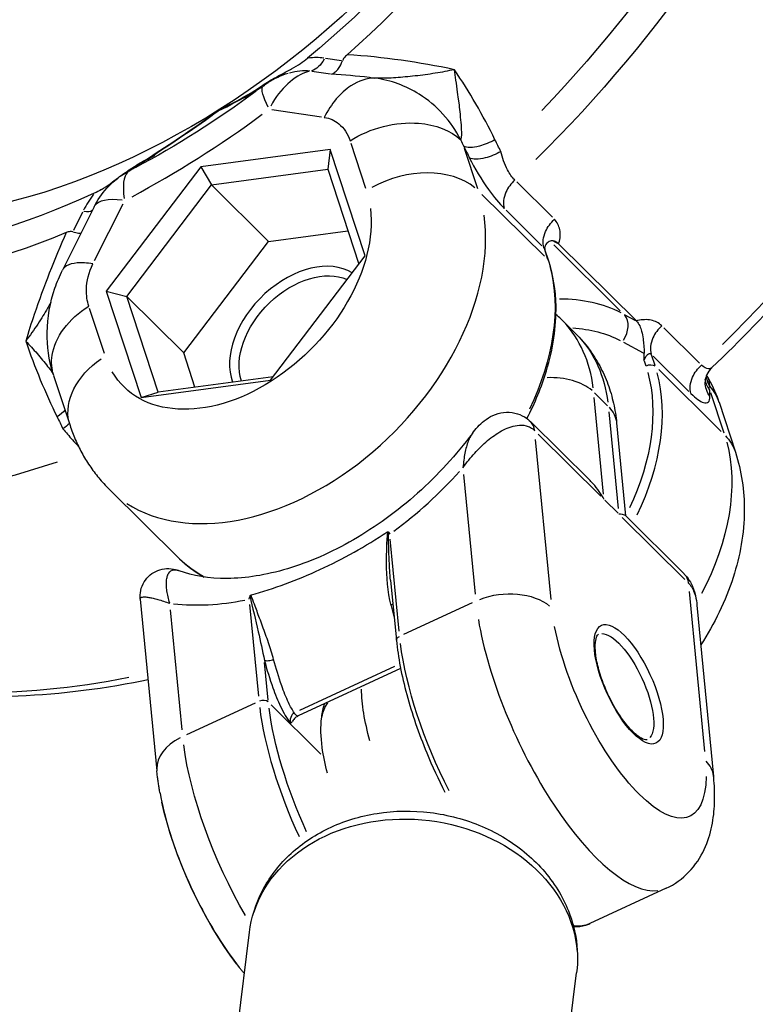
# Model space of a CAD drawing. Units: millimetres. Extents: x 33940 to 63640, y -4121 to 16879.
# Drawn here: x 49769 to 49822, y 1660 to 1731 of the extents above; entities that cross this region are included whole.
import ezdxf

# ---------------------------------------------------------------- set-up
doc = ezdxf.new("R2010")
doc.units = ezdxf.units.MM
doc.header["$LTSCALE"] = 15
doc.layers.add('P001', color=131, linetype='Continuous')

msp = doc.modelspace()

# ---------------------------------------------------------------- linework, layer by layer
at = {"layer": 'P001', "extrusion": (0, 1, 0)}
for p, q in [((49792.358, 1727.853), (49791.202, 1728.028)), ((49790.212, 1727.11), (49791.562, 1726.906)), ((49787.334, 1724.342), (49790.916, 1723.801)), ((49793.034, 1721.903), (49794.1, 1718.657)), ((49791.531, 1721.46), (49782.189, 1720.194)), ((49791.531, 1721.46), (49791.366, 1720.028)), ((49794.056, 1713.766), (49791.531, 1721.46)), ((49802.19, 1718.618), (49801.235, 1721.528)), ((49782.189, 1720.194), (49775.374, 1711.234)), ((49782.189, 1720.194), (49782.973, 1718.89)), ((49782.973, 1718.89), (49791.366, 1720.028)), ((49791.366, 1720.028), (49793.612, 1713.183)), ((49807.579, 1716.556), (49805.002, 1719.11)), ((49776.849, 1710.84), (49782.973, 1718.89)), ((49782.973, 1718.89), (49787.086, 1714.815)), ((49774.529, 1713.43), (49776.583, 1717.535)), ((49807.002, 1713.741), (49802.494, 1718.208)), ((49774.495, 1717.313), (49772.212, 1712.751)), ((49773.662, 1716.924), (49772.997, 1715.595)), ((49804.246, 1717.062), (49806.823, 1714.508)), ((49787.086, 1714.815), (49792.822, 1715.592)), ((49780.962, 1706.765), (49787.086, 1714.815)), ((49807.663, 1714.843), (49807.995, 1714.663)), ((49806.98, 1714.323), (49807.239, 1713.536)), ((49807.318, 1713.389), (49807.041, 1714.234)), ((49807.683, 1714.574), (49812.483, 1709.817)), ((49808.028, 1714.639), (49813.641, 1709.077)), ((49787.24, 1704.806), (49794.056, 1713.766)), ((49775.374, 1711.234), (49776.849, 1710.84)), ((49775.374, 1711.234), (49777.899, 1703.541)), ((49776.849, 1710.84), (49780.962, 1706.765)), ((49779.118, 1703.928), (49776.849, 1710.84)), ((49775.236, 1706.719), (49774.171, 1709.965)), ((49808.213, 1709.203), (49809.267, 1708.158)), ((49813.61, 1709.087), (49812.795, 1709.529)), ((49818.194, 1706.038), (49815.617, 1708.592)), ((49812.72, 1707.545), (49814.128, 1706.783)), ((49781.775, 1704.288), (49780.962, 1706.765)), ((49814.201, 1706.209), (49814.324, 1705.834)), ((49814.99, 1705.856), (49814.732, 1706.642)), ((49814.861, 1706.544), (49817.438, 1703.99)), ((49819.763, 1701.096), (49815.255, 1705.564)), ((49771.574, 1705.139), (49772.758, 1701.533)), ((49777.899, 1703.541), (49787.24, 1704.806)), ((49787.428, 1705.054), (49779.118, 1703.928)), ((49777.899, 1703.541), (49779.118, 1703.928)), ((49811.281, 1696.578), (49810.604, 1703.553)), ((49810.619, 1703.888), (49811.568, 1702.947)), ((49819.005, 1703.92), (49819.961, 1701.01)), ((49819.61, 1703.211), (49820.793, 1699.605)), ((49811.658, 1702.508), (49812.336, 1695.533)), ((49806.024, 1701.793), (49810.296, 1697.56)), ((49812.216, 1701.716), (49812.867, 1695.012)), ((49807.492, 1688.984), (49806.372, 1700.514)), ((49806.56, 1700.906), (49811.068, 1696.439)), ((49801.171, 1698.004), (49802.012, 1689.348)), ((49780.583, 1691.978), (49775.573, 1696.942)), ((49812.321, 1695.198), (49811.372, 1696.139)), ((49812.624, 1694.898), (49817.132, 1690.43)), ((49812.826, 1695.053), (49817.098, 1690.82)), ((49796.521, 1686.692), (49795.877, 1693.318)), ((49782.178, 1690.746), (49782.189, 1690.637)), ((49795.9, 1690.369), (49796.323, 1686.014)), ((49817.445, 1689.542), (49818.565, 1678.011)), ((49777.822, 1688.99), (49779.025, 1676.607)), ((49785.72, 1688.622), (49786.363, 1681.996)), ((49801.784, 1688.74), (49796.832, 1686.451)), ((49818.02, 1688.574), (49819.223, 1676.192)), ((49780.85, 1679.565), (49780.009, 1688.221)), ((49787.071, 1681.713), (49786.808, 1684.422)), ((49796.183, 1684.138), (49789.322, 1680.966)), ((49796.625, 1683.99), (49789.228, 1680.57)), ((49786.124, 1681.501), (49781.172, 1679.211)), ((49790.873, 1677.809), (49787.285, 1681.365)), ((49815.79, 1668.13), (49810.287, 1665.586)), ((49781.097, 1627.806), (49785.712, 1664.963)), ((49804.716, 1624.873), (49809.33, 1662.029))]:
    msp.add_line(p, q, dxfattribs=at)
at = {"layer": 'P001', "extrusion": (-2.22045e-16, 0, -1)}
for centre, start, end in [((-49790.299, 1721.237), 57.6925, 72.60403), ((-49779.861, 1714.628), 26.57948, 57.64939)]:
    msp.add_arc(centre, 6, start, end, dxfattribs=at)
for centre, major_axis, ratio, start_param, end_param in [((49773.842, 1754.547), (47.009, 47.441), 0.670035, 0.415422, 1.545252), ((49770.952, 1757.411), (36.249, 36.582), 0.670035, 0.359322, 1.717434), ((49774.812, 1753.586), (47.863, 48.303), 0.670035, 1.024916, 1.58722), ((49788.29, 1740.231), (47.863, 48.303), 0.670035, 1.024916, 1.58722), ((49788.223, 1723.294), (3.187, 3.216), 0.670035, -0.880366, -0.477583), ((49783.357, 1652.051), (21.604, 72.436), 0.898342, -0.158981, -0.153406), ((49770.269, 1758.088), (36.816, 37.155), 0.670035, 1.798657, 2.002839), ((49790.299, 1721.237), (-3.601, 4.799), 0.159474, -0.710459, -0.070361), ((49753.914, 1662.822), (27.141, 58.119), 0.177707, -0.271505, -0.239674), ((49789.631, 1707.649), (3.871, 3.907), 0.670035, 3.458127, 6.040884), ((49797.654, 1696.438), (11.614, 11.721), 0.670035, 0.025393, 0.482458), ((49778.459, 1703.404), (5.701, 1.871), 0.702229, 3.20289, 4.306238), ((49814.594, 1705.552), (0.475, 0.156), 0.702229, 4.446075, 5.859792), ((49800.388, 1696.99), (11.966, 12.076), 0.670035, 0.369773, 1.082226), ((49808.235, 1701.33), (3.981, 0.387), 0.648642, -0.469472, -0.024709), ((49774.812, 1753.586), (47.863, 48.303), 0.670035, 2.216959, 2.777178), ((49792.9, 1704.409), (12.318, 12.431), 0.670035, 2.952837, 3.131658), ((49804.168, 1686.778), (3.981, 0.387), 0.648642, 4.296748, 5.710464), ((49796.82, 1686.063), (0.498, 0.048), 0.648642, 3.195423, 4.164377), ((49804.203, 1678.748), (-6.085, 13.162), 0.360995, 4.606312, 5.435499), ((49794.468, 1674.247), (-5.875, 12.708), 0.360995, -1.563964, -0.841743), ((49788.543, 1671.508), (-6.085, 13.162), 0.360995, 4.466097, 5.42812), ((49797.521, 1663.496), (-11.809, 1.467), 0.806645, 0.15708, 2.984513)]:
    msp.add_ellipse(centre, major_axis=major_axis, ratio=ratio, start_param=start_param, end_param=end_param, dxfattribs=at)
at = {"layer": 'P001', "extrusion": (-2.22045e-16, 3.45127e-31, -1)}
msp.add_ellipse((49770.952, 1757.411), major_axis=(37.995, 38.344), ratio=0.670035, start_param=0.357984, end_param=1.669675, dxfattribs=at)
at = {"layer": 'P001', "extrusion": (-2.22045e-16, 2.46519e-32, -1)}
msp.add_ellipse((49773.589, 1754.798), major_axis=(31.674, 31.965), ratio=0.670035, start_param=1.453964, end_param=2.348012, dxfattribs=at)
at = {"layer": 'P001', "extrusion": (-2.22045e-16, 3.69779e-32, -1)}
for centre, major_axis, start_param, end_param in [((49770.952, 1757.411), (36.249, 36.582), 2.084062, 3.442654), ((49803.354, 1695.378), (10.91, 11.01), -0.529016, -0.211071), ((49805.661, 1691.765), (12.318, 12.431), 0.373026, 1.144049)]:
    msp.add_ellipse(centre, major_axis=major_axis, ratio=0.670035, start_param=start_param, end_param=end_param, dxfattribs=at)
at = {"layer": 'P001', "extrusion": (-2.22045e-16, 8.62817e-32, -1)}
for centre, major_axis, ratio, start_param, end_param in [((49770.952, 1757.411), (37.995, 38.344), 0.670035, 2.131848, 3.443993), ((49812.668, 1682.661), (-1.757, 3.801), 0.360995, 0.15708, 2.984513)]:
    msp.add_ellipse(centre, major_axis=major_axis, ratio=ratio, start_param=start_param, end_param=end_param, dxfattribs=at)
at = {"layer": 'P001'}
for centre, major_axis, ratio, start_param, end_param in [((49788.585, 1722.935), (4.249, 4.288), 0.670035, 0.468253, 0.703094), ((49790.299, 1721.237), (0.896, 5.933), 0.666739, 0.305324, 1.074787), ((49545.239, 1926.407), (-250.941, 191.864), 0.324907, 3.014712, 3.01878), ((49769.502, 1758.848), (39.573, 39.937), 0.670035, 4.280346, 4.484528), ((49675.513, 2008.218), (-27.034, 314.197), 0.701685, 3.49413, 3.498206), ((49779.861, 1714.628), (-2.781, 5.317), 0.31846, 0.109355, 0.749453), ((49797.323, 1715.342), (5.701, 1.871), 0.702229, 0.423394, 1.83711), ((49778.147, 1716.326), (4.249, 4.288), 0.670035, 1.778571, 2.01298), ((49779.861, 1714.628), (-5.366, 2.685), 0.326363, -0.748471, -0.039393), ((49772.644, 1718.043), (-1.789, 0.895), 0.326363, 2.386409, 2.974648), ((49787.891, 1709.373), (12.318, 12.431), 0.670035, 3.282163, 5.812423), ((49789.367, 1707.91), (4.223, 4.262), 0.670035, 0.147589, 2.846169), ((49806.843, 1713.233), (0.475, 0.156), 0.702229, 0.017243, 0.327611), ((49802.563, 1696.162), (11.966, 12.076), 0.670035, 0.213909, 0.582944), ((49796.599, 1697.483), (11.614, 11.721), 0.670035, -0.482458, -0.025393), ((49811.851, 1708.372), (0.714, 1.319), 0.728489, 4.581121, 5.994838), ((49807.18, 1702.375), (3.981, 0.387), 0.648642, 0.547285, 1.503153), ((49800.652, 1696.728), (12.318, 12.431), 0.670035, -1.095261, -0.370459), ((49765.107, 1662.926), (49.93, 49.93), 0.409762, 5.968464, 5.975814), ((49789.167, 1707.765), (15.837, 15.983), 0.670035, 4.490426, 4.777614), ((49789.167, 1707.765), (15.837, 15.983), 0.670035, 3.631462, 3.91865), ((49797.01, 1692.175), (-1.349, 8.219), 0.218575, 1.997047, 2.102611), ((49809.705, 1681.291), (-6.085, 13.162), 0.360995, 0.918619, 3.024594), ((49813.091, 1682.857), (-1.967, 4.255), 0.360995, 1.570796326794894, 7.85398163397448), ((49786.663, 1681.367), (0.498, 0.048), 0.648642, 0.572721, 1.986438), ((49795.432, 1681.363), (4.436, 1.579), 0.545859, 2.514073, 2.855043), ((49794.045, 1674.052), (-6.085, 13.162), 0.360995, 0.842085, 1.570461), ((49783.006, 1676.994), (3.981, 0.387), 0.648642, 2.118808, 3.087762), ((49815.242, 1675.805), (3.981, 0.387), 0.648642, 0.024709, 0.469472)]:
    msp.add_ellipse(centre, major_axis=major_axis, ratio=ratio, start_param=start_param, end_param=end_param, dxfattribs=at)
at = {"layer": 'P001', "extrusion": (-2.22045e-16, -4.31408e-32, -1)}
msp.add_ellipse((49790.083, 1729.083), major_axis=(0.299, 1.978), ratio=0.666739, start_param=2.066806, end_param=2.836269, dxfattribs=at)
at = {"layer": 'P001', "extrusion": (-2.22045e-16, -1.2326e-32, -1)}
for centre, major_axis, ratio, start_param, end_param in [((49787.221, 1728.069), (-0.63, 1.367), 0.401344, 2.811673, 3.012923), ((49826.744, 1710.056), (-42.794, 12.659), 0.328075, 0.248136, 0.282239)]:
    msp.add_ellipse(centre, major_axis=major_axis, ratio=ratio, start_param=start_param, end_param=end_param, dxfattribs=at)
at = {"layer": 'P001', "extrusion": (-2.22045e-16, 1.2326e-31, -1)}
for centre, major_axis, ratio, start_param, end_param in [((49789.531, 1722.523), (4.221, 2.341), 0.932711, 4.549891, 4.645361), ((49792.9, 1704.409), (12.318, 12.431), 0.670035, 0.370632, 1.098561)]:
    msp.add_ellipse(centre, major_axis=major_axis, ratio=ratio, start_param=start_param, end_param=end_param, dxfattribs=at)
at = {"layer": 'P001', "extrusion": (-2.22045e-16, 6.16298e-32, -1)}
msp.add_ellipse((49740.597, 1687.219), major_axis=(49.186, 50.657), ratio=0.865572, start_param=0.31619, end_param=0.32355, dxfattribs=at)
at = {"layer": 'P001', "extrusion": (-2.22045e-16, 4.93038e-32, -1)}
for centre, major_axis, ratio, start_param, end_param in [((49779.037, 1715.878), (-2.358, 3.837), 0.745407, -0.004849, 0.09024), ((49804.203, 1678.748), (-6.085, 13.162), 0.360995, 3.152678, 3.352213)]:
    msp.add_ellipse(centre, major_axis=major_axis, ratio=ratio, start_param=start_param, end_param=end_param, dxfattribs=at)
at = {"layer": 'P001', "extrusion": (-2.22045e-16, -4.93038e-32, -1)}
msp.add_ellipse((49784.727, 1712.508), major_axis=(8.094, 8.169), ratio=0.670035, start_param=0.487272, end_param=3.314705, dxfattribs=at)
at = {"layer": 'P001', "extrusion": (-2.22045e-16, 1.2326e-32, -1)}
for centre, major_axis, ratio, start_param, end_param in [((49815.093, 1697.734), (5.701, 1.871), 0.702229, -0.327611, -0.017243), ((49799.124, 1676.4), (-4.196, 9.077), 0.360995, -1.143427, -0.679469)]:
    msp.add_ellipse(centre, major_axis=major_axis, ratio=ratio, start_param=start_param, end_param=end_param, dxfattribs=at)
at = {"layer": 'P001', "extrusion": (-2.22045e-16, -8.62817e-32, -1)}
msp.add_ellipse((49813.091, 1682.857), major_axis=(-4.406, 9.531), ratio=0.360995, start_param=2.497052, end_param=5.324486, dxfattribs=at)
at = {"layer": 'P001', "extrusion": (-2.22045e-16, 7.39557e-32, -1)}
msp.add_ellipse((49788.29, 1740.231), major_axis=(47.863, 48.303), ratio=0.670035, start_param=2.361865, end_param=2.784803, dxfattribs=at)
at = {"layer": 'P001', "extrusion": (-2.22045e-16, 1.10934e-31, -1)}
msp.add_ellipse((49785.484, 1670.094), major_axis=(-5.126, 11.087), ratio=0.360995, start_param=4.1578, end_param=5.266978, dxfattribs=at)
at = {"layer": 'P001'}
for points, knots in [([(49844.649, 1774.062), (49845.841, 1770.037), (49846.414, 1765.669), (49846.318, 1756.527), (49845.649, 1751.753), (49843.134, 1742.087), (49841.287, 1737.194), (49836.54, 1727.582), (49833.64, 1722.862), (49826.967, 1713.879), (49823.194, 1709.617), (49819.101, 1705.713)], [2.509197, 2.509197, 2.509197, 2.509197, 2.761313, 2.761313, 3.013429, 3.013429, 3.265545, 3.265545, 3.51766, 3.51766, 3.769776, 3.769776, 3.769776, 3.769776]), ([(49792.768, 1728.292), (49792.689, 1728.223), (49792.613, 1728.146), (49792.496, 1727.993), (49792.452, 1727.92), (49792.423, 1727.844)], [0, 0, 0, 0, 0.03152931, 0.03152931, 0.05826979, 0.05826979, 0.05826979, 0.05826979]), ([(49787.997, 1726.868), (49788.249, 1727.004), (49788.512, 1727.141), (49788.97, 1727.392), (49789.193, 1727.52), (49789.398, 1727.659)], [-0.1581839, -0.1581839, -0.1581839, -0.1581839, -0.0738216, -0.0738216, 0, 0, 0, 0]), ([(49791.637, 1726.895), (49791.638, 1726.895), (49791.639, 1726.896), (49791.734, 1726.926), (49791.822, 1726.976), (49791.988, 1727.113), (49792.066, 1727.2), (49792.259, 1727.473), (49792.353, 1727.664), (49792.423, 1727.844)], [-0.0006606, -0.0006606, -0.0006606, -0.0006606, 0, 0, 0.0500514, 0.0500514, 0.1002205, 0.1002205, 0.1828727, 0.1828727, 0.1828727, 0.1828727]), ([(49785.438, 1725.188), (49786.168, 1725.793), (49786.851, 1726.23), (49787.54, 1726.617), (49787.691, 1726.702), (49787.843, 1726.785), (49787.997, 1726.868)], [0.0000001, 0.0000001, 0.0000001, 0.0000001, 0.8198851, 0.8198851, 0.8198851, 1, 1, 1, 1]), ([(49800.505, 1727.212), (49800.502, 1727.212), (49800.498, 1727.211), (49800.495, 1727.21), (49800.278, 1727.163), (49800.053, 1727.117), (49799.824, 1727.074), (49799.594, 1727.031), (49799.36, 1726.991), (49799.122, 1726.953), (49798.884, 1726.915), (49798.642, 1726.879), (49798.4, 1726.846), (49798.158, 1726.813), (49797.916, 1726.783), (49797.674, 1726.756), (49797.191, 1726.702), (49796.712, 1726.659), (49796.273, 1726.63), (49795.834, 1726.601), (49795.434, 1726.587), (49795.109, 1726.589), (49794.991, 1726.59), (49794.883, 1726.593), (49794.785, 1726.598)], [0, 0, 0, 0, 0.0018643, 0.0018643, 0.0018643, 0.1162942, 0.1162942, 0.1162942, 0.2307242, 0.2307242, 0.2307242, 0.3451541, 0.3451541, 0.3451541, 0.4595841, 0.4595841, 0.4595841, 0.688444, 0.688444, 0.688444, 0.9173039, 0.9173039, 0.9173039, 0.9999982, 0.9999982, 0.9999982, 0.9999982]), ([(49800.968, 1722.15), (49801.017, 1722.196), (49801.044, 1722.391), (49801.034, 1722.744), (49801.028, 1722.988), (49801.001, 1723.399), (49800.935, 1724.005), (49800.91, 1724.24), (49800.886, 1724.455), (49800.863, 1724.645), (49800.808, 1725.098), (49800.762, 1725.416), (49800.739, 1725.584), (49800.657, 1726.185), (49800.577, 1726.731), (49800.505, 1727.212)], [-1, -1, -1, -1, -0.75, -0.75, -0.75, -0.5, -0.5, -0.5, -0.425828, -0.425828, -0.425828, -0.25, -0.25, -0.25, 0, 0, 0, 0]), ([(49794.785, 1726.598), (49794.199, 1726.601), (49793.195, 1726.283), (49791.944, 1725.159), (49791.361, 1724.264), (49791.115, 1723.771)], [0.0000055, 0.0000055, 0.0000055, 0.0000055, 0.4285714, 0.7142857, 1, 1, 1, 1]), ([(49800.968, 1722.15), (49800.275, 1723.501), (49799.235, 1724.639), (49797.964, 1725.44), (49797.01, 1726.041), (49795.927, 1726.451), (49794.785, 1726.598)], [0, 0, 0, 0, 0.5714286, 0.5714286, 0.5714286, 0.9999919, 0.9999919, 0.9999919, 0.9999919]), ([(49786.253, 1725.756), (49786.244, 1725.75), (49786.181, 1725.706), (49786.056, 1725.618), (49785.989, 1725.57), (49785.922, 1725.524), (49785.855, 1725.477), (49785.716, 1725.38), (49785.578, 1725.283), (49785.438, 1725.188)], [-1, -1, -1, -1, -0.75, -0.75, -0.75, -0.5, -0.5, -0.5, 0, 0, 0, 0]), ([(49783.456, 1724.234), (49783.458, 1724.235), (49783.458, 1724.236), (49783.466, 1724.243), (49783.477, 1724.254), (49783.502, 1724.276), (49783.513, 1724.286), (49783.548, 1724.314), (49783.572, 1724.332), (49783.597, 1724.348)], [-0.08177685, -0.08177685, -0.08177685, -0.08177685, -0.07901003, -0.07901003, -0.05540357, -0.05540357, -0.03739348, -0.03739348, -0.0000456, -0.0000456, -0.0000456, -0.0000456]), ([(49791.115, 1723.771), (49791.519, 1723.71), (49792.331, 1723.322), (49792.813, 1722.578), (49792.975, 1722.083)], [0, 0, 0, 0, 0.1646027, 0.384073, 0.384073, 0.384073, 0.384073]), ([(49792.975, 1722.083), (49793.698, 1722.541), (49794.524, 1722.894), (49795.376, 1723.111), (49796.228, 1723.329), (49797.106, 1723.41), (49797.923, 1723.345), (49799.15, 1723.248), (49800.241, 1722.821), (49800.968, 1722.15)], [0, 0, 0, 0, 0.285714, 0.285714, 0.285714, 0.571429, 0.571429, 0.571429, 1, 1, 1, 1]), ([(49803.436, 1722.156), (49803.078, 1721.953), (49802.678, 1721.787), (49802.314, 1721.692), (49801.829, 1721.565), (49801.406, 1721.563), (49801.182, 1721.689)], [0, 0, 0, 0, 0.428571, 0.428571, 0.428571, 1, 1, 1, 1]), ([(49803.858, 1721.306), (49803.5, 1721.102), (49803.1, 1720.936), (49802.735, 1720.84), (49802.249, 1720.713), (49801.826, 1720.711), (49801.602, 1720.837)], [-1, -1, -1, -1, -0.571429, -0.571429, -0.571429, 0, 0, 0, 0]), ([(49804.859, 1719.252), (49804.681, 1719.428), (49804.499, 1719.684), (49804.34, 1719.982), (49804.128, 1720.379), (49803.956, 1720.853), (49803.858, 1721.306)], [0, 0, 0, 0, 0.428571, 0.428571, 0.428571, 1, 1, 1, 1]), ([(49776.247, 1719.426), (49776.36, 1719.51), (49776.518, 1719.625), (49776.954, 1719.933), (49777.198, 1720.098), (49777.618, 1720.361), (49777.786, 1720.462), (49778.11, 1720.645), (49778.263, 1720.728), (49778.567, 1720.885), (49778.717, 1720.958), (49778.873, 1721.031)], [0.000054, 0.000054, 0.000054, 0.000054, 0.0439032, 0.0439032, 0.0973642, 0.0973642, 0.1326209, 0.1326209, 0.1638462, 0.1638462, 0.1938176, 0.1938176, 0.1938176, 0.1938176]), ([(49778.873, 1721.031), (49778.707, 1720.933), (49778.537, 1720.834), (49778.363, 1720.733), (49778.28, 1720.685), (49778.195, 1720.636), (49778.109, 1720.586), (49777.95, 1720.494), (49777.866, 1720.446), (49777.856, 1720.441)], [-0.9999673, -0.9999673, -0.9999673, -0.9999673, -0.5, -0.5, -0.5, -0.25, -0.25, -0.25, 0, 0, 0, 0]), ([(49801.602, 1720.837), (49801.967, 1720.093), (49802.818, 1718.672), (49803.746, 1717.557), (49804.103, 1717.204)], [-0.4735597, -0.4735597, -0.4735597, -0.4735597, -0.2029542, 0, 0, 0, 0]), ([(49775.023, 1718.557), (49775.236, 1718.682), (49775.45, 1718.835), (49775.843, 1719.125), (49776.044, 1719.279), (49776.247, 1719.426)], [-0.1630003, -0.1630003, -0.1630003, -0.1630003, -0.0791765, -0.0791765, -0.0002982, -0.0002982, -0.0002982, -0.0002982]), ([(49804.859, 1719.252), (49804.592, 1718.999), (49804.371, 1718.693), (49804.229, 1718.381), (49804.04, 1717.964), (49803.994, 1717.536), (49804.103, 1717.204)], [-1, -1, -1, -1, -0.571429, -0.571429, -0.571429, 0, 0, 0, 0]), ([(49806.966, 1714.366), (49806.857, 1714.698), (49806.904, 1715.127), (49807.092, 1715.543), (49807.234, 1715.856), (49807.456, 1716.161), (49807.723, 1716.414)], [-1, -1, -1, -1, -0.428571, -0.428571, -0.428571, 0, 0, 0, 0]), ([(49808.028, 1714.639), (49808.038, 1714.668), (49808.047, 1714.698), (49808.056, 1714.727), (49808.15, 1715.047), (49808.172, 1715.371), (49808.115, 1715.663), (49808.058, 1715.955), (49807.923, 1716.215), (49807.723, 1716.414)], [0.0000575, 0.0000575, 0.0000575, 0.0000575, 0.0439168, 0.0439168, 0.0439168, 0.5219584, 0.5219584, 0.5219584, 1, 1, 1, 1]), ([(49772.96, 1715.521), (49772.899, 1715.541), (49772.83, 1715.542), (49772.67, 1715.52), (49772.579, 1715.491), (49772.489, 1715.454)], [0.00001206, 0.00001206, 0.00001206, 0.00001206, 0.02674088, 0.02674088, 0.05826122, 0.05826122, 0.05826122, 0.05826122]), ([(49772.96, 1715.521), (49773.103, 1715.476), (49773.249, 1715.438), (49773.434, 1715.405), (49773.488, 1715.4), (49773.532, 1715.409), (49773.538, 1715.411), (49773.544, 1715.413)], [0.0000261, 0.0000261, 0.0000261, 0.0000261, 0.0632755, 0.0632755, 0.1016692, 0.1016692, 0.1091757, 0.1091757, 0.1091757, 0.1091757]), ([(49808.013, 1714.653), (49807.947, 1714.719), (49807.874, 1714.771), (49807.727, 1714.839), (49807.653, 1714.857), (49807.468, 1714.864), (49807.363, 1714.832), (49807.195, 1714.71), (49807.122, 1714.622), (49807.05, 1714.444), (49807.034, 1714.39), (49807.022, 1714.333)], [0.0000184, 0.0000184, 0.0000184, 0.0000184, 0.0380778, 0.0380778, 0.0738622, 0.0738622, 0.1290486, 0.1290486, 0.1788355, 0.1788355, 0.1988682, 0.1988682, 0.1988682, 0.1988682]), ([(49807.022, 1714.337), (49807.022, 1714.337), (49807.022, 1714.335), (49807.022, 1714.322), (49807.024, 1714.298), (49807.033, 1714.259), (49807.035, 1714.25), (49807.039, 1714.24)], [0.01762594, 0.01762594, 0.01762594, 0.01762594, 0.02803187, 0.02803187, 0.05715091, 0.05715091, 0.06601912, 0.06601912, 0.06601912, 0.06601912]), ([(49808.028, 1714.639), (49808.026, 1714.641), (49808.023, 1714.644), (49808.018, 1714.649), (49808.016, 1714.651), (49808.013, 1714.653)], [-0.002813831, -0.002813831, -0.002813831, -0.002813831, -0.001419883, -0.001419883, -0.000006815, -0.000006815, -0.000006815, -0.000006815]), ([(49774.415, 1713.202), (49773.985, 1713.266), (49773.601, 1713.286), (49773.278, 1713.261), (49772.955, 1713.236), (49772.693, 1713.165), (49772.504, 1713.052), (49772.37, 1712.972), (49772.273, 1712.871), (49772.213, 1712.751)], [0, 0, 0, 0, 0.2857143, 0.2857143, 0.2857143, 0.5714286, 0.5714286, 0.5714286, 0.7726464, 0.7726464, 0.7726464, 0.7726464]), ([(49805.742, 1702.032), (49806.328, 1703.165), (49806.801, 1704.32), (49807.632, 1707.069), (49807.869, 1708.656), (49807.822, 1711.296), (49807.647, 1712.387), (49807.318, 1713.389)], [2.9928817, 2.9928817, 2.9928817, 2.9928817, 3.2246693, 3.2246693, 3.5481741, 3.5481741, 3.7960918, 3.7960918, 3.7960918, 3.7960918]), ([(49771.523, 1705.313), (49771.234, 1706.256), (49771.096, 1707.26), (49771.125, 1709.317), (49771.312, 1710.406), (49771.816, 1711.885), (49772, 1712.325), (49772.213, 1712.751)], [0.0196869, 0.0196869, 0.0196869, 0.0196869, 0.3316714, 0.3316714, 0.6661643, 0.6661643, 0.8106468, 0.8106468, 0.8106468, 0.8106468]), ([(49774.111, 1710.145), (49773.99, 1710.516), (49773.854, 1711.475), (49774.105, 1712.583), (49774.415, 1713.202)], [0.0000001, 0.0000001, 0.0000001, 0.0000001, 0.1645881, 0.3840388, 0.3840388, 0.3840388, 0.3840388]), ([(49771.376, 1710.43), (49771.328, 1710.341), (49771.277, 1710.248), (49771.223, 1710.152), (49771.195, 1710.101), (49771.166, 1710.05), (49771.137, 1709.999), (49770.925, 1709.628), (49770.69, 1709.248), (49770.434, 1708.857), (49770.162, 1708.44), (49769.869, 1708.03), (49769.556, 1707.628)], [-0.5498098, -0.5498098, -0.5498098, -0.5498098, -0.5, -0.5, -0.5, -0.469554, -0.469554, -0.469554, -0.25, -0.25, -0.25, 0, 0, 0, 0]), ([(49771.578, 1705.14), (49771.428, 1705.6), (49771.337, 1706.732), (49772.155, 1708.568), (49773.389, 1709.688), (49774.111, 1710.145)], [0.2049816, 0.2049816, 0.2049816, 0.2049816, 0.4285714, 0.7142857, 1, 1, 1, 1]), ([(49815.474, 1708.734), (49815.273, 1708.932), (49815.007, 1709.069), (49814.707, 1709.131), (49814.406, 1709.194), (49814.07, 1709.182), (49813.733, 1709.101), (49813.702, 1709.094), (49813.672, 1709.086), (49813.641, 1709.077)], [0, 0, 0, 0, 0.4780416, 0.4780416, 0.4780416, 0.9560832, 0.9560832, 0.9560832, 0.9999425, 0.9999425, 0.9999425, 0.9999425]), ([(49813.641, 1709.077), (49813.643, 1709.075), (49813.646, 1709.073), (49813.651, 1709.068), (49813.653, 1709.065), (49813.656, 1709.063)], [0, 0, 0, 0, 0.001393949, 0.001393949, 0.002807017, 0.002807017, 0.002807017, 0.002807017]), ([(49813.656, 1709.063), (49813.744, 1708.975), (49813.82, 1708.864), (49813.942, 1708.611), (49813.988, 1708.475), (49814.067, 1708.165), (49814.098, 1707.98), (49814.145, 1707.619), (49814.161, 1707.466), (49814.185, 1707.205), (49814.194, 1707.095), (49814.207, 1706.895), (49814.209, 1706.811), (49814.206, 1706.741)], [-0.2276486, -0.2276486, -0.2276486, -0.2276486, -0.1819206, -0.1819206, -0.1392988, -0.1392988, -0.0916688, -0.0916688, -0.0548442, -0.0548442, -0.0262056, -0.0262056, -0.0000001, -0.0000001, -0.0000001, -0.0000001]), ([(49815.474, 1708.734), (49815.207, 1708.481), (49814.985, 1708.175), (49814.844, 1707.863), (49814.655, 1707.446), (49814.608, 1707.018), (49814.717, 1706.686)], [-1, -1, -1, -1, -0.571429, -0.571429, -0.571429, 0, 0, 0, 0]), ([(49769.556, 1707.628), (49769.558, 1707.626), (49769.56, 1707.624), (49769.562, 1707.621), (49769.838, 1707.334), (49770.114, 1707.03), (49770.379, 1706.722), (49770.645, 1706.414), (49770.901, 1706.102), (49771.138, 1705.801), (49771.256, 1705.65), (49771.37, 1705.502), (49771.476, 1705.359), (49771.495, 1705.334), (49771.513, 1705.309), (49771.531, 1705.284)], [0, 0, 0, 0, 0.0016276, 0.0016276, 0.0016276, 0.2013021, 0.2013021, 0.2013021, 0.4009766, 0.4009766, 0.4009766, 0.5008138, 0.5008138, 0.5008138, 0.5181557, 0.5181557, 0.5181557, 0.5181557]), ([(49809.267, 1708.158), (49809.612, 1707.817), (49809.931, 1707.448), (49810.51, 1706.67), (49810.769, 1706.26), (49811.225, 1705.408), (49811.422, 1704.967), (49811.753, 1704.064), (49811.887, 1703.602), (49812.095, 1702.667), (49812.17, 1702.193), (49812.216, 1701.716)], [2.1569016, 2.1569016, 2.1569016, 2.1569016, 2.2584718, 2.2584718, 2.360042, 2.360042, 2.4616121, 2.4616121, 2.5631823, 2.5631823, 2.6647525, 2.6647525, 2.6647525, 2.6647525]), ([(49814.194, 1706.23), (49814.194, 1706.232), (49814.194, 1706.234), (49814.196, 1706.332), (49814.197, 1706.431), (49814.2, 1706.596), (49814.202, 1706.667), (49814.206, 1706.741)], [-0.06177716, -0.06177716, -0.06177716, -0.06177716, -0.06113395, -0.06113395, -0.02791984, -0.02791984, -0.00028526, -0.00028526, -0.00028526, -0.00028526]), ([(49814.194, 1706.23), (49814.214, 1706.281), (49814.236, 1706.329), (49814.259, 1706.375), (49814.306, 1706.467), (49814.359, 1706.548), (49814.413, 1706.609), (49814.468, 1706.67), (49814.524, 1706.71), (49814.576, 1706.724), (49814.628, 1706.738), (49814.677, 1706.725), (49814.717, 1706.686)], [0, 0, 0, 0, 0.142857, 0.142857, 0.142857, 0.428571, 0.428571, 0.428571, 0.714286, 0.714286, 0.714286, 1, 1, 1, 1]), ([(49817.581, 1703.848), (49817.472, 1704.18), (49817.519, 1704.609), (49817.707, 1705.025), (49817.849, 1705.338), (49818.07, 1705.643), (49818.338, 1705.896)], [-1, -1, -1, -1, -0.428571, -0.428571, -0.428571, 0, 0, 0, 0]), ([(49819.1, 1705.713), (49819.027, 1705.644), (49818.939, 1705.609), (49818.841, 1705.614), (49818.691, 1705.622), (49818.516, 1705.719), (49818.338, 1705.896)], [0.2876762, 0.2876762, 0.2876762, 0.2876762, 0.5714286, 0.5714286, 0.5714286, 1, 1, 1, 1]), ([(49819.08, 1705.694), (49818.936, 1705.552), (49818.819, 1705.383), (49818.704, 1705.144), (49818.675, 1705.069), (49818.621, 1704.89), (49818.607, 1704.796), (49818.601, 1704.701), (49818.6, 1704.678), (49818.601, 1704.661)], [0.0032261, 0.0032261, 0.0032261, 0.0032261, 0.0736939, 0.0736939, 0.1058316, 0.1058316, 0.1581962, 0.1581962, 0.1799828, 0.1799828, 0.1799828, 0.1799828]), ([(49817.581, 1703.848), (49817.938, 1703.495), (49818.674, 1702.961), (49818.963, 1703.252), (49818.958, 1703.638)], [-0.4735597, -0.4735597, -0.4735597, -0.4735597, -0.2706055, 0, 0, 0, 0]), ([(49801.803, 1700.962), (49802.041, 1701.281), (49802.322, 1701.605), (49802.849, 1702.016), (49803.053, 1702.15), (49803.53, 1702.372), (49803.798, 1702.447), (49804.328, 1702.505), (49804.611, 1702.492), (49805.119, 1702.374), (49805.351, 1702.278), (49805.725, 1702.054), (49805.882, 1701.932), (49806.022, 1701.794)], [0, 0, 0, 0, 0.1426754, 0.1426754, 0.2238025, 0.2238025, 0.3078099, 0.3078099, 0.3919653, 0.3919653, 0.4663864, 0.4663864, 0.526325, 0.526325, 0.526325, 0.526325]), ([(49772.246, 1701.292), (49772.458, 1701.04), (49772.694, 1700.766), (49772.929, 1700.502), (49773.082, 1700.33), (49773.234, 1700.162), (49773.377, 1700.008)], [0, 0, 0, 0, 0.4285714, 0.4285714, 0.4285714, 0.7081323, 0.7081323, 0.7081323, 0.7081323]), ([(49772.758, 1701.533), (49772.869, 1701.196), (49772.995, 1700.861), (49773.278, 1700.203), (49773.436, 1699.878), (49773.782, 1699.243), (49773.971, 1698.932), (49774.379, 1698.328), (49774.598, 1698.035), (49775.065, 1697.471), (49775.313, 1697.2), (49775.573, 1696.942)], [0.6544991, 0.6544991, 0.6544991, 0.6544991, 0.7205375, 0.7205375, 0.7865759, 0.7865759, 0.8526143, 0.8526143, 0.9186527, 0.9186527, 0.984691, 0.984691, 0.984691, 0.984691]), ([(49801.125, 1698.485), (49801.127, 1698.489), (49801.13, 1698.492), (49801.133, 1698.496), (49801.265, 1698.682), (49801.401, 1698.863), (49801.541, 1699.038), (49801.682, 1699.212), (49801.826, 1699.381), (49801.974, 1699.544), (49802.122, 1699.707), (49802.273, 1699.863), (49802.428, 1700.013), (49802.582, 1700.162), (49802.741, 1700.304), (49802.902, 1700.439), (49803.063, 1700.574), (49803.227, 1700.701), (49803.395, 1700.819), (49803.564, 1700.936), (49803.737, 1701.045), (49803.915, 1701.143), (49804.27, 1701.339), (49804.641, 1701.493), (49805.047, 1701.544), (49805.249, 1701.569), (49805.46, 1701.569), (49805.677, 1701.514), (49805.785, 1701.487), (49805.895, 1701.445), (49806.003, 1701.386), (49806.11, 1701.326), (49806.215, 1701.249), (49806.309, 1701.155)], [0, 0, 0, 0, 0.002029, 0.002029, 0.002029, 0.101826, 0.101826, 0.101826, 0.201623, 0.201623, 0.201623, 0.30142, 0.30142, 0.30142, 0.401217, 0.401217, 0.401217, 0.501014, 0.501014, 0.501014, 0.600811, 0.600811, 0.600811, 0.800406, 0.800406, 0.800406, 0.900203, 0.900203, 0.900203, 0.950101, 0.950101, 0.950101, 1, 1, 1, 1]), ([(49801.802, 1700.963), (49800.649, 1699.419), (49799.31, 1697.956), (49796.395, 1695.349), (49794.82, 1694.206), (49791.622, 1692.361), (49790.001, 1691.657), (49786.905, 1690.729), (49785.432, 1690.503), (49782.782, 1690.479), (49781.614, 1690.685), (49780.614, 1691.053), (49780.586, 1691.064), (49780.559, 1691.074)], [3.520945, 3.520945, 3.520945, 3.520945, 3.817602, 3.817602, 4.114718, 4.114718, 4.410135, 4.410135, 4.704143, 4.704143, 5.002051, 5.002051, 5.010484, 5.010484, 5.010484, 5.010484]), ([(49801.803, 1700.962), (49801.753, 1700.895), (49801.706, 1700.822), (49801.663, 1700.744), (49801.604, 1700.637), (49801.552, 1700.52), (49801.504, 1700.395), (49801.456, 1700.269), (49801.412, 1700.134), (49801.372, 1699.991), (49801.333, 1699.848), (49801.297, 1699.697), (49801.266, 1699.538), (49801.235, 1699.379), (49801.207, 1699.213), (49801.184, 1699.039), (49801.16, 1698.865), (49801.141, 1698.684), (49801.126, 1698.496), (49801.125, 1698.493), (49801.125, 1698.489), (49801.125, 1698.485)], [0.4250797, 0.4250797, 0.4250797, 0.4250797, 0.4989857, 0.4989857, 0.4989857, 0.5987828, 0.5987828, 0.5987828, 0.6985799, 0.6985799, 0.6985799, 0.7983771, 0.7983771, 0.7983771, 0.8981742, 0.8981742, 0.8981742, 0.9979713, 0.9979713, 0.9979713, 1, 1, 1, 1]), ([(49820.793, 1699.605), (49821.246, 1698.225), (49821.441, 1696.801), (49821.421, 1693.749), (49821.131, 1692.126), (49820.087, 1688.859), (49819.289, 1687.226), (49818.299, 1685.706)], [2.4870935, 2.4870935, 2.4870935, 2.4870935, 2.7573279, 2.7573279, 3.077016, 3.077016, 3.4293363, 3.4293363, 3.4293363, 3.4293363]), ([(49811.319, 1696.191), (49811.109, 1696.574), (49810.837, 1696.971), (49810.446, 1697.407), (49810.372, 1697.484), (49810.296, 1697.559)], [-1.5165226, -1.5165226, -1.5165226, -1.5165226, -1.383465, -1.383465, -1.3535976, -1.3535976, -1.3535976, -1.3535976]), ([(49812.373, 1695.146), (49812.546, 1695.151), (49812.689, 1695.136), (49812.795, 1695.079), (49812.812, 1695.067), (49812.825, 1695.053)], [0, 0, 0, 0, 0.1330576, 0.1330576, 0.1629251, 0.1629251, 0.1629251, 0.1629251]), ([(49785.823, 1689.3), (49787.479, 1689.76), (49789.147, 1690.372), (49792.455, 1691.901), (49794.083, 1692.813), (49795.671, 1693.853)], [0, 0, 0, 0, 0.585617, 0.585617, 1.171711, 1.171711, 1.171711, 1.171711]), ([(49795.671, 1693.853), (49795.612, 1693.126), (49795.58, 1692.381), (49795.583, 1691.621), (49795.587, 1690.605), (49795.652, 1689.561), (49795.92, 1688.552)], [0, 0, 0, 0, 0.4281276, 0.4281276, 0.4281276, 1, 1, 1, 1]), ([(49795.671, 1693.853), (49795.676, 1693.857), (49795.681, 1693.859), (49795.691, 1693.863), (49795.695, 1693.864), (49795.707, 1693.866), (49795.713, 1693.865), (49795.724, 1693.862), (49795.728, 1693.859), (49795.738, 1693.851), (49795.742, 1693.845), (49795.746, 1693.838)], [-0.01223674, -0.01223674, -0.01223674, -0.01223674, -0.01049073, -0.01049073, -0.00878957, -0.00878957, -0.00612801, -0.00612801, -0.00355464, -0.00355464, 0, 0, 0, 0]), ([(49795.897, 1690.369), (49795.852, 1690.831), (49795.823, 1691.295), (49795.801, 1691.755), (49795.767, 1692.458), (49795.75, 1693.152), (49795.746, 1693.838)], [0.2995004, 0.2995004, 0.2995004, 0.2995004, 0.5768101, 0.5768101, 0.5768101, 1, 1, 1, 1]), ([(49777.821, 1689.003), (49777.803, 1689.207), (49777.817, 1689.416), (49777.91, 1689.836), (49777.994, 1690.05), (49778.223, 1690.432), (49778.371, 1690.605), (49778.705, 1690.881), (49778.892, 1690.991), (49779.293, 1691.15), (49779.513, 1691.197), (49779.949, 1691.217), (49780.169, 1691.191), (49780.437, 1691.117), (49780.499, 1691.097), (49780.558, 1691.074)], [0.0010861, 0.0010861, 0.0010861, 0.0010861, 0.0643325, 0.0643325, 0.1321969, 0.1321969, 0.1986819, 0.1986819, 0.2623708, 0.2623708, 0.3283613, 0.3283613, 0.3936564, 0.3936564, 0.4135804, 0.4135804, 0.4135804, 0.4135804]), ([(49779.963, 1688.701), (49779.962, 1688.705), (49779.961, 1688.708), (49779.96, 1688.711), (49779.911, 1688.869), (49779.87, 1689.022), (49779.836, 1689.17), (49779.802, 1689.317), (49779.775, 1689.458), (49779.755, 1689.594), (49779.736, 1689.729), (49779.723, 1689.858), (49779.718, 1689.98), (49779.713, 1690.102), (49779.715, 1690.218), (49779.724, 1690.326), (49779.734, 1690.434), (49779.751, 1690.534), (49779.777, 1690.625), (49779.803, 1690.717), (49779.838, 1690.799), (49779.882, 1690.871), (49779.97, 1691.015), (49780.095, 1691.118), (49780.291, 1691.124), (49780.368, 1691.126), (49780.455, 1691.114), (49780.558, 1691.074)], [0, 0, 0, 0, 0.0020287, 0.0020287, 0.0020287, 0.1018258, 0.1018258, 0.1018258, 0.2016229, 0.2016229, 0.2016229, 0.3014201, 0.3014201, 0.3014201, 0.4012172, 0.4012172, 0.4012172, 0.5010143, 0.5010143, 0.5010143, 0.6008115, 0.6008115, 0.6008115, 0.8004057, 0.8004057, 0.8004057, 0.8782443, 0.8782443, 0.8782443, 0.8782443]), ([(49817.189, 1690.714), (49817.325, 1690.564), (49817.443, 1690.4), (49817.683, 1689.981), (49817.788, 1689.713), (49817.93, 1689.204), (49817.974, 1688.959), (49818.004, 1688.713)], [0.0138482, 0.0138482, 0.0138482, 0.0138482, 0.0750799, 0.0750799, 0.1611486, 0.1611486, 0.2354656, 0.2354656, 0.2354656, 0.2354656]), ([(49817.383, 1690.182), (49817.478, 1690.088), (49817.563, 1689.977), (49817.636, 1689.858), (49817.709, 1689.739), (49817.769, 1689.613), (49817.818, 1689.484), (49817.916, 1689.227), (49817.972, 1688.963), (49818.005, 1688.704), (49818.01, 1688.661), (49818.015, 1688.619), (49818.019, 1688.577)], [0, 0, 0, 0, 0.0498986, 0.0498986, 0.0498986, 0.0997971, 0.0997971, 0.0997971, 0.1995943, 0.1995943, 0.1995943, 0.2158636, 0.2158636, 0.2158636, 0.2158636]), ([(49777.822, 1688.992), (49777.813, 1689.092), (49777.878, 1689.135), (49777.98, 1689.153), (49778.036, 1689.163), (49778.102, 1689.165), (49778.179, 1689.161), (49778.256, 1689.157), (49778.343, 1689.146), (49778.438, 1689.129), (49778.534, 1689.113), (49778.637, 1689.092), (49778.749, 1689.066), (49778.861, 1689.039), (49778.98, 1689.008), (49779.107, 1688.972), (49779.234, 1688.937), (49779.368, 1688.896), (49779.509, 1688.852), (49779.65, 1688.807), (49779.798, 1688.758), (49779.953, 1688.705), (49779.956, 1688.704), (49779.959, 1688.702), (49779.963, 1688.701)], [0.2181824, 0.2181824, 0.2181824, 0.2181824, 0.3991885, 0.3991885, 0.3991885, 0.4989857, 0.4989857, 0.4989857, 0.5987828, 0.5987828, 0.5987828, 0.6985799, 0.6985799, 0.6985799, 0.7983771, 0.7983771, 0.7983771, 0.8981742, 0.8981742, 0.8981742, 0.9979713, 0.9979713, 0.9979713, 1, 1, 1, 1]), ([(49785.751, 1689.218), (49785.754, 1689.225), (49785.757, 1689.234), (49785.761, 1689.242), (49785.763, 1689.246), (49785.765, 1689.251), (49785.768, 1689.255), (49785.772, 1689.261), (49785.776, 1689.267), (49785.781, 1689.273), (49785.787, 1689.28), (49785.794, 1689.286), (49785.803, 1689.291), (49785.809, 1689.296), (49785.816, 1689.299), (49785.823, 1689.3)], [-0.01219407, -0.01219407, -0.01219407, -0.01219407, -0.00926257, -0.00926257, -0.00926257, -0.00763661, -0.00763661, -0.00763661, -0.00540369, -0.00540369, -0.00540369, -0.00243913, -0.00243913, -0.00243913, 0, 0, 0, 0]), ([(49785.751, 1689.218), (49785.937, 1688.381), (49786.138, 1687.526), (49786.343, 1686.644), (49786.5, 1685.972), (49786.658, 1685.284), (49786.793, 1684.573)], [0, 0, 0, 0, 0.567398, 0.567398, 0.567398, 1, 1, 1, 1]), ([(49787.456, 1684.639), (49787.349, 1685.039), (49787.218, 1685.465), (49787.083, 1685.859), (49786.947, 1686.253), (49786.804, 1686.652), (49786.658, 1687.045), (49786.512, 1687.438), (49786.373, 1687.815), (49786.257, 1688.123), (49786.142, 1688.432), (49786.004, 1688.8), (49785.823, 1689.3)], [-1, -1, -1, -1, -0.75, -0.75, -0.75, -0.5, -0.5, -0.5, -0.25, -0.25, -0.25, 0, 0, 0, 0]), ([(49778.386, 1683.179), (49778.241, 1683.149), (49778.096, 1683.119), (49774.719, 1682.442), (49771.531, 1682.068), (49765.33, 1681.888), (49762.317, 1682.082), (49756.555, 1683.043), (49753.805, 1683.809), (49748.657, 1685.903), (49746.259, 1687.23), (49744.08, 1688.819)], [4.5071889, 4.5071889, 4.5071889, 4.5071889, 4.5148449, 4.5148449, 4.685375, 4.685375, 4.8559051, 4.8559051, 5.0264352, 5.0264352, 5.1969653, 5.1969653, 5.1969653, 5.1969653]), ([(49814.425, 1678.86), (49814.396, 1678.846), (49814.344, 1678.831), (49814.101, 1678.906), (49813.947, 1678.984), (49813.591, 1679.245), (49813.386, 1679.431), (49812.95, 1679.91), (49812.717, 1680.209), (49812.256, 1680.891), (49812.028, 1681.277), (49811.608, 1682.092), (49811.416, 1682.521), (49811.092, 1683.372), (49810.96, 1683.795), (49810.768, 1684.581), (49810.708, 1684.946), (49810.661, 1685.567), (49810.672, 1685.828), (49810.738, 1686.204), (49810.791, 1686.326), (49810.868, 1686.439), (49810.89, 1686.453), (49810.91, 1686.462)], [4.441779, 4.441779, 4.441779, 4.441779, 4.755938, 4.755938, 5.019044, 5.019044, 5.294227, 5.294227, 5.588976, 5.588976, 5.894053, 5.894053, 6.202966, 6.202966, 6.511407, 6.511407, 6.814642, 6.814642, 7.104572, 7.104572, 7.371298, 7.371298, 7.583372, 7.583372, 7.583372, 7.583372]), ([(49796.323, 1686.014), (49796.439, 1684.816), (49796.693, 1683.492), (49797.439, 1680.742), (49797.928, 1679.317), (49798.907, 1676.945), (49799.346, 1675.991), (49799.818, 1675.065)], [5.7846188, 5.7846188, 5.7846188, 5.7846188, 6.1140246, 6.1140246, 6.4391062, 6.4391062, 6.6599268, 6.6599268, 6.6599268, 6.6599268]), ([(49787.456, 1684.639), (49787.345, 1684.587), (49787.072, 1684.513), (49786.856, 1684.539), (49786.793, 1684.573)], [0.0000003, 0.0000003, 0.0000003, 0.0000003, 0.5, 1, 1, 1, 1]), ([(49786.793, 1684.573), (49786.966, 1683.925), (49787.297, 1682.82), (49787.926, 1681.233), (49788.409, 1680.372), (49788.668, 1680.035)], [0, 0, 0, 0, 0.2199732, 0.3666219, 0.5132707, 0.5132707, 0.5132707, 0.5132707]), ([(49788.941, 1680.79), (49788.802, 1681.007), (49788.665, 1681.261), (49788.537, 1681.531), (49788.353, 1681.915), (49788.187, 1682.332), (49788.037, 1682.751), (49787.812, 1683.379), (49787.622, 1684.014), (49787.456, 1684.639)], [0, 0, 0, 0, 0.2193817, 0.2193817, 0.2193817, 0.531629, 0.531629, 0.531629, 1, 1, 1, 1]), ([(49788.941, 1680.79), (49788.854, 1680.75), (49788.75, 1680.645), (49788.692, 1680.465), (49788.63, 1680.276), (49788.649, 1680.174), (49788.649, 1680.173), (49788.651, 1680.123), (49788.658, 1680.077), (49788.668, 1680.035)], [-0.9992824, -0.9992824, -0.9992824, -0.9992824, -0.5, -0.5, -0.5, -0.1666667, -0.1666667, -0.1666667, 0, 0, 0, 0]), ([(49789.223, 1680.568), (49789.191, 1680.553), (49789.156, 1680.534), (49789.086, 1680.487), (49789.049, 1680.458), (49788.977, 1680.395), (49788.942, 1680.358), (49788.876, 1680.278), (49788.845, 1680.233), (49788.821, 1680.19)], [0.00066997, 0.00066997, 0.00066997, 0.00066997, 0.01348493, 0.01348493, 0.0273114, 0.0273114, 0.0423187, 0.0423187, 0.0590711, 0.0590711, 0.0590711, 0.0590711]), ([(49789.228, 1680.571), (49789.208, 1680.561), (49789.183, 1680.562), (49789.155, 1680.574), (49789.092, 1680.599), (49789.012, 1680.68), (49788.941, 1680.79)], [0.3831814, 0.3831814, 0.3831814, 0.3831814, 0.5714286, 0.5714286, 0.5714286, 0.9999972, 0.9999972, 0.9999972, 0.9999972]), ([(49788.668, 1680.035), (49788.668, 1680.036), (49788.669, 1680.036), (49788.72, 1680.08), (49788.778, 1680.116), (49788.82, 1680.189), (49788.82, 1680.19), (49788.821, 1680.19)], [-0.14112305, -0.14112305, -0.14112305, -0.14112305, -0.14066694, -0.14066694, -0.05359622, -0.05359622, -0.0528892, -0.0528892, -0.0528892, -0.0528892]), ([(49791.345, 1676.433), (49791.171, 1677.073), (49791.041, 1677.7), (49790.862, 1679.057), (49790.839, 1679.778), (49790.926, 1680.481)], [0.6194423, 0.6194423, 0.6194423, 0.6194423, 0.8314403, 0.8314403, 1.1031408, 1.1031408, 1.1031408, 1.1031408]), ([(49779.255, 1674.991), (49779.235, 1675.1), (49779.216, 1675.209), (49779.179, 1675.426), (49779.162, 1675.534), (49779.129, 1675.75), (49779.114, 1675.858), (49779.085, 1676.073), (49779.071, 1676.18), (49779.047, 1676.394), (49779.035, 1676.501), (49779.025, 1676.607)], [0.3456001, 0.3456001, 0.3456001, 0.3456001, 0.3761934, 0.3761934, 0.4067866, 0.4067866, 0.4373799, 0.4373799, 0.4679732, 0.4679732, 0.4985665, 0.4985665, 0.4985665, 0.4985665]), ([(49815.79, 1668.13), (49816.412, 1668.418), (49816.971, 1668.828), (49817.918, 1669.806), (49818.28, 1670.376), (49818.81, 1671.507), (49818.979, 1672.071), (49819.207, 1673.178), (49819.264, 1673.723), (49819.307, 1674.817), (49819.292, 1675.366), (49819.24, 1676.011), (49819.232, 1676.102), (49819.223, 1676.192)], [1.8414061, 1.8414061, 1.8414061, 1.8414061, 1.9797187, 1.9797187, 2.1360815, 2.1360815, 2.2964055, 2.2964055, 2.4567295, 2.4567295, 2.6170535, 2.6170535, 2.6430261, 2.6430261, 2.6430261, 2.6430261]), ([(49779.255, 1674.991), (49779.41, 1674.154), (49779.627, 1673.271), (49780.175, 1671.462), (49780.505, 1670.536), (49781.258, 1668.696), (49781.681, 1667.781), (49782.596, 1666.014), (49783.087, 1665.163), (49784.11, 1663.574), (49784.642, 1662.836), (49785.18, 1662.176)], [5.937585, 5.937585, 5.937585, 5.937585, 6.184069, 6.184069, 6.430553, 6.430553, 6.677037, 6.677037, 6.923521, 6.923521, 7.170005, 7.170005, 7.170005, 7.170005]), ([(49785.712, 1664.963), (49785.84, 1665.996), (49786.155, 1667.005), (49787.119, 1668.885), (49787.776, 1669.751), (49789.382, 1671.287), (49790.346, 1671.942), (49792.496, 1672.98), (49793.692, 1673.345), (49796.187, 1673.738), (49797.487, 1673.757), (49800.053, 1673.44), (49801.319, 1673.102), (49803.68, 1672.092), (49804.777, 1671.423), (49806.668, 1669.812), (49807.47, 1668.877), (49808.659, 1666.852), (49809.067, 1665.773), (49809.415, 1663.79), (49809.439, 1662.901), (49809.33, 1662.029)], [0.51723, 0.51723, 0.51723, 0.51723, 0.803851, 0.803851, 1.098884, 1.098884, 1.413301, 1.413301, 1.745676, 1.745676, 2.087158, 2.087158, 2.430904, 2.430904, 2.772378, 2.772378, 3.10434, 3.10434, 3.416887, 3.416887, 3.658823, 3.658823, 3.658823, 3.658823]), ([(49809.109, 1665.367), (49809.415, 1665.353), (49809.714, 1665.387), (49810.095, 1665.505), (49810.193, 1665.542), (49810.287, 1665.586)], [7.9392922, 7.9392922, 7.9392922, 7.9392922, 8.0760466, 8.0760466, 8.1245915, 8.1245915, 8.1245915, 8.1245915])]:
    msp.add_open_spline(points, degree=3, knots=knots, dxfattribs=at)
for points in [[(49800.505, 1727.212), (49797.959, 1727.754), (49795.369, 1728.124), (49792.768, 1728.292)], [(49789.398, 1727.659), (49789.571, 1727.778), (49789.741, 1727.903), (49789.904, 1728.038)], [(49794.366, 1726.648), (49793.458, 1726.751), (49792.548, 1726.834), (49791.637, 1726.895)], [(49803.436, 1722.156), (49802.566, 1723.911), (49801.595, 1725.606), (49800.505, 1727.212)], [(49786.83, 1726.143), (49786.912, 1726.194), (49786.993, 1726.246), (49787.075, 1726.297)], [(49783.456, 1724.234), (49784.288, 1724.634), (49785.085, 1725.066), (49785.859, 1725.521)], [(49783.94, 1724.526), (49784.683, 1724.893), (49785.397, 1725.284), (49786.097, 1725.698)], [(49785.438, 1725.188), (49785.444, 1725.193), (49785.45, 1725.197), (49785.456, 1725.201)], [(49778.238, 1720.713), (49780.032, 1721.876), (49781.812, 1723.076), (49783.574, 1724.332)], [(49778.442, 1720.82), (49780.134, 1721.924), (49781.808, 1723.058), (49783.456, 1724.234)], [(49783.94, 1724.526), (49783.825, 1724.469), (49783.71, 1724.41), (49783.597, 1724.348)], [(49803.858, 1721.306), (49803.717, 1721.589), (49803.577, 1721.873), (49803.436, 1722.156)], [(49801.182, 1721.689), (49801.322, 1721.405), (49801.462, 1721.121), (49801.602, 1720.837)], [(49776.663, 1719.705), (49776.862, 1719.831), (49777.062, 1719.958), (49777.261, 1720.085)], [(49775.023, 1718.557), (49774.861, 1718.464), (49774.689, 1718.373), (49774.506, 1718.29)], [(49772.489, 1715.454), (49771.623, 1713.531), (49770.855, 1711.559), (49770.177, 1709.554)], [(49806.966, 1714.366), (49806.996, 1714.336), (49807.022, 1714.291), (49807.04, 1714.234)], [(49807.04, 1714.234), (49807.04, 1714.234), (49807.04, 1714.234), (49807.04, 1714.234)], [(49772.213, 1712.751), (49772.213, 1712.751), (49772.213, 1712.751), (49772.213, 1712.751)], [(49770.177, 1709.554), (49769.96, 1708.915), (49769.754, 1708.273), (49769.556, 1707.628)], [(49808.213, 1709.203), (49808.092, 1709.324), (49807.967, 1709.441), (49807.839, 1709.554)], [(49769.556, 1707.628), (49770.202, 1705.736), (49770.969, 1703.909), (49771.83, 1702.146)], [(49819.1, 1705.713), (49819.1, 1705.713), (49819.1, 1705.713), (49819.1, 1705.713)], [(49818.952, 1704.081), (49818.777, 1704.309), (49818.663, 1704.574), (49818.617, 1704.848)], [(49818.669, 1705.047), (49818.73, 1704.779), (49818.813, 1704.546), (49818.917, 1704.365)], [(49818.708, 1705.148), (49818.72, 1705.123), (49818.729, 1705.108), (49818.735, 1705.098)], [(49818.736, 1705.098), (49818.737, 1705.097), (49818.738, 1705.096), (49818.739, 1705.094)], [(49818.739, 1705.094), (49818.858, 1704.901), (49818.914, 1704.66), (49818.917, 1704.365)], [(49818.739, 1705.094), (49819.069, 1704.557), (49819.341, 1703.976), (49819.549, 1703.379)], [(49818.601, 1704.659), (49818.601, 1704.66), (49818.601, 1704.661), (49818.601, 1704.661)], [(49818.958, 1703.638), (49818.729, 1703.935), (49818.605, 1704.297), (49818.601, 1704.659)], [(49818.917, 1704.365), (49819.236, 1704.025), (49819.467, 1703.634), (49819.606, 1703.212)], [(49818.958, 1703.638), (49818.956, 1703.786), (49818.954, 1703.934), (49818.952, 1704.081)], [(49772.393, 1702.645), (49772.25, 1702.479), (49772.058, 1702.307), (49771.83, 1702.146)], [(49819.606, 1703.212), (49819.606, 1703.211), (49819.606, 1703.211), (49819.606, 1703.21)], [(49771.83, 1702.146), (49771.969, 1701.861), (49772.107, 1701.577), (49772.246, 1701.292)], [(49772.71, 1701.68), (49772.581, 1701.549), (49772.424, 1701.417), (49772.246, 1701.292)], [(49806.024, 1701.792), (49806.023, 1701.793), (49806.023, 1701.793), (49806.022, 1701.794)], [(49806.309, 1701.155), (49806.285, 1701.411), (49806.184, 1701.632), (49806.024, 1701.792)], [(49795.746, 1693.838), (49795.776, 1693.79), (49795.808, 1693.739), (49795.842, 1693.686)], [(49780.583, 1691.978), (49781.128, 1691.437), (49781.751, 1690.974), (49782.437, 1690.598)], [(49795.583, 1691.69), (49795.583, 1691.69), (49795.583, 1691.69), (49795.583, 1691.69)], [(49780.558, 1691.074), (49780.559, 1691.074), (49780.559, 1691.074), (49780.559, 1691.074)], [(49817.093, 1690.815), (49817.093, 1690.814), (49817.094, 1690.814), (49817.095, 1690.813)], [(49817.095, 1690.813), (49817.255, 1690.654), (49817.358, 1690.437), (49817.383, 1690.182)], [(49785.684, 1688.99), (49785.705, 1689.068), (49785.728, 1689.144), (49785.751, 1689.218)], [(49777.822, 1688.989), (49777.822, 1688.99), (49777.822, 1688.991), (49777.822, 1688.992)], [(49796.068, 1688.64), (49796.028, 1688.609), (49795.978, 1688.579), (49795.92, 1688.552)], [(49818.019, 1688.577), (49818.019, 1688.576), (49818.019, 1688.575), (49818.019, 1688.574)], [(49787.058, 1685.93), (49787.058, 1685.931), (49787.057, 1685.932), (49787.056, 1685.933)], [(49787.157, 1685.639), (49787.156, 1685.639), (49787.156, 1685.639), (49787.156, 1685.639)], [(49786.614, 1685.45), (49786.614, 1685.45), (49786.613, 1685.45), (49786.613, 1685.45)], [(49790.926, 1680.481), (49790.966, 1680.802), (49791.03, 1681.123), (49791.128, 1681.449)], [(49785.341, 1661.98), (49785.287, 1662.045), (49785.233, 1662.11), (49785.18, 1662.176)]]:
    msp.add_open_spline(points, degree=3, dxfattribs=at)

doc.saveas('drawing.dxf')
